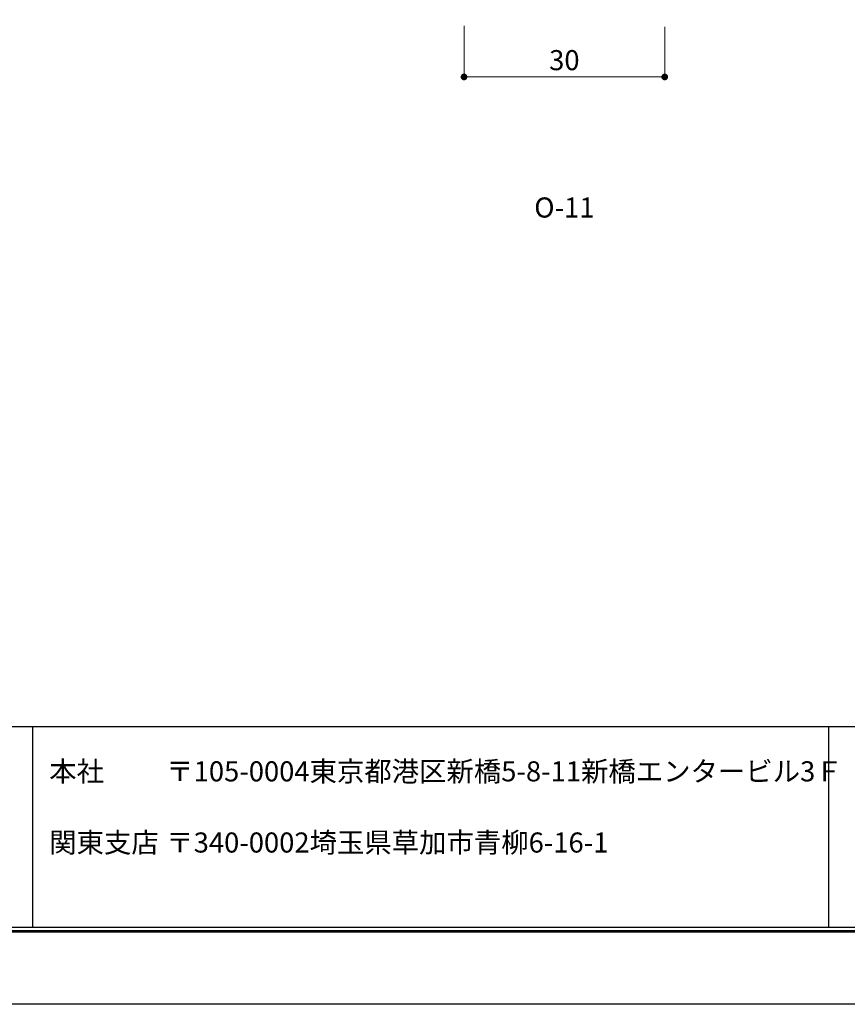
# Model space of a CAD drawing. Units: millimetres. Extents: x 0 to 420, y 0 to 297.
# Drawn here: x 129 to 252, y 0 to 147 of the extents above; entities that cross this region are included whole.
import ezdxf
from ezdxf.enums import TextEntityAlignment as Align

# ---------------------------------------------------------------- set-up
doc = ezdxf.new("R2010")
doc.units = ezdxf.units.MM
doc.layers.get('Defpoints').update_dxf_attribs({"color": 251})
for name, color, linetype, lineweight in [('1-1図枠', 3, 'Continuous', 25), ('1-2図名', 255, 'Continuous', 25), ('2-1寸法', 90, 'Continuous', 15)]:
    doc.layers.add(name, color=color, linetype=linetype, lineweight=lineweight)

# ---------------------------------------------------------------- blocks, each defined once
blk = doc.blocks.new('_Dot')
at = {"color": 0, "linetype": 'ByBlock', "lineweight": -2}
blk.add_line((-0.5, 0), (-1, 0), dxfattribs=at)
at = {"color": 0, "linetype": 'ByBlock', "const_width": 0.5}
blk.add_lwpolyline([(-0.25, 0, 1), (0.25, 0, 1)], format="xyb", close=True, dxfattribs=at)

msp = doc.modelspace()

# ---------------------------------------------------------------- linework, layer by layer
at = {"layer": '1-1図枠'}
for p, q in [((10.57, 41.67), (409.57, 41.67)), ((130.57, 41.67), (130.57, 11.67)), ((249.57, 41.67), (249.57, 11.67)), ((10.07, 11.17), (410.07, 11.17)), ((10.57, 11.67), (409.57, 11.67))]:
    msp.add_line(p, q, dxfattribs=at)
at = {"layer": '2-1寸法'}
for p, q in [((195.07, 146.28), (195.07, 138.17)), ((225.07, 146.17), (225.07, 138.17)), ((224.07, 138.67), (196.07, 138.67))]:
    msp.add_line(p, q, dxfattribs=at)
at = {"layer": 'Defpoints'}
msp.add_line((9.87, 10.97), (410.27, 10.97), dxfattribs=at)
msp.add_line((9.87, 10.97), (410.27, 10.97), dxfattribs=at)
msp.add_lwpolyline([(0.07, 0.17), (0.07, 297.17), (420.07, 297.17), (420.07, 0.17)], close=True, dxfattribs=at)

# ---------------------------------------------------------------- block references
at = {"layer": '2-1寸法', "rotation": 180}
msp.add_blockref('_Dot', (195.07, 138.67), dxfattribs=at)
at = {"layer": '2-1寸法'}
msp.add_blockref('_Dot', (225.07, 138.67), dxfattribs=at)

# ---------------------------------------------------------------- texts
at = {"layer": '1-2図名', "ltscale": 2}
for s, p in [('本社', (133.07, 33.46)), ('〒105-0004東京都港区新橋5-8-11新橋エンタービル3Ｆ', (150.57, 33.46)), ('関東支店', (133.07, 22.83)), ('〒340-0002埼玉県草加市青柳6-16-1', (150.57, 22.83))]:
    msp.add_text(s, height=3, dxfattribs=at).set_placement(p)
at = {"layer": '2-1寸法'}
msp.add_text('O-11', height=3, dxfattribs=at).set_placement((210.07, 117.67), align=Align.CENTER)
at = {"layer": '2-1寸法', "insert": (210.07, 140.79), "char_height": 3, "attachment_point": 5}
msp.add_mtext('30', dxfattribs=at)

doc.saveas('drawing.dxf')
